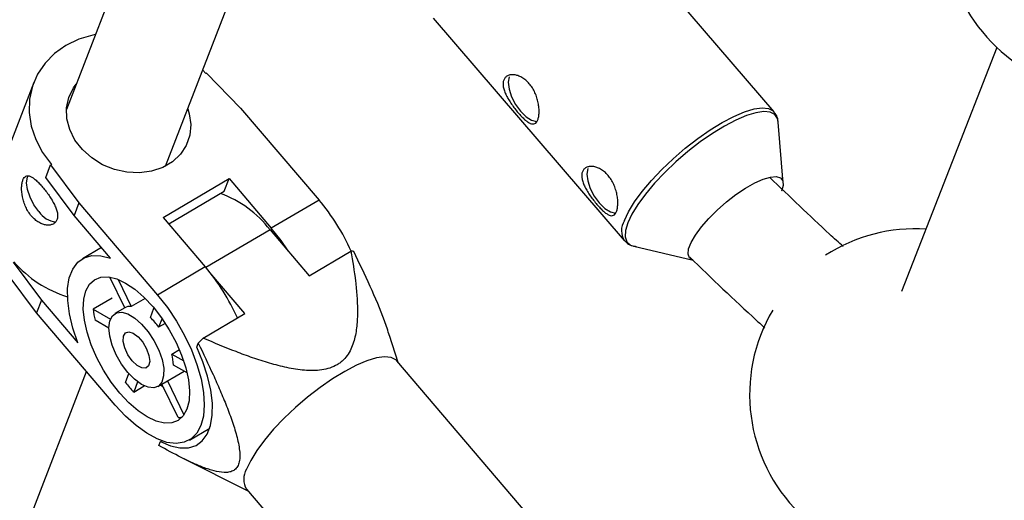
# Model space of a CAD drawing. Units: millimetres. Extents: x -3786 to 4148, y -3610 to 6160.
# Drawn here: x -1956 to -1817, y -539 to -471 of the extents above; entities that cross this region are included whole.
import ezdxf

# ---------------------------------------------------------------- set-up
doc = ezdxf.new("R2010")
doc.units = ezdxf.units.MM

msp = doc.modelspace()

# ---------------------------------------------------------------- linework, layer by layer
at = {"color": 7, "linetype": 'Continuous', "lineweight": 25}
for p, q in [((-1932.65, -438.96), (-1949.86, -483.59)), ((-1935.8, -491.6), (-1921.08, -453.44)), ((-1849.55, -483.92), (-1876.63, -452.38)), ((-1897.87, -470.62), (-1870.79, -502.16)), ((-1817.97, -474.81), (-1831.48, -509.38)), ((-1930.11, -478.48), (-1930.55, -477.99)), ((-1929.99, -478.42), (-1930.11, -478.48)), ((-1925.2, -483.37), (-1929.99, -478.42)), ((-1954.49, -479.74), (-1960.5, -495.32)), ((-1925.2, -483.37), (-1914.06, -496.41)), ((-1848.28, -494.01), (-1848.98, -485.36)), ((-1952.8, -493.22), (-1952.11, -491.43)), ((-1952, -491.36), (-1952.11, -491.43)), ((-1952.11, -491.43), (-1948.08, -496.82)), ((-1948.77, -498.61), (-1952.8, -493.22)), ((-1936.16, -498.88), (-1926.81, -493.38)), ((-1927.5, -495.17), (-1926.81, -493.38)), ((-1926.81, -493.38), (-1920.83, -500.39)), ((-1935.37, -499.8), (-1927.5, -495.17)), ((-1914.06, -496.41), (-1920.83, -500.39)), ((-1948.08, -496.82), (-1948.77, -498.61)), ((-1948.08, -496.82), (-1936.94, -509.87)), ((-1943.61, -504.65), (-1948.77, -498.61)), ((-1936.16, -498.88), (-1930.18, -505.89)), ((-1921, -500.62), (-1915.45, -507.13)), ((-1944.91, -503.13), (-1947.6, -504.72)), ((-1915.45, -507.13), (-1909.54, -503.65)), ((-1869.45, -502.94), (-1861.01, -504.94)), ((-1957.43, -505.21), (-1953.39, -510.61)), ((-1930.18, -505.89), (-1936.94, -509.87)), ((-1954.08, -512.4), (-1958.12, -507)), ((-1941.6, -511.67), (-1943.71, -507.34)), ((-1942.55, -507.66), (-1940.68, -511.5)), ((-1924.57, -512.49), (-1929.53, -506.67)), ((-1953.39, -510.61), (-1954.08, -512.4)), ((-1953.39, -510.61), (-1948.24, -516.65)), ((-1943.36, -510.29), (-1946.06, -511.88)), ((-1938.72, -510.34), (-1940.68, -511.5)), ((-1946.06, -511.88), (-1943.63, -513.27)), ((-1941.6, -511.67), (-1942.98, -512.49)), ((-1937.96, -513.05), (-1937.45, -511.72)), ((-1942.95, -525.45), (-1954.08, -512.4)), ((-1943.84, -514.55), (-1945.8, -513.43)), ((-1936.31, -513.2), (-1936.79, -514.42)), ((-1930.47, -515.97), (-1924.57, -512.49)), ((-1935.85, -513.88), (-1936.79, -514.42)), ((-1902.85, -519.42), (-1904.05, -515.62)), ((-1934.93, -518.23), (-1933.85, -517.6)), ((-1931.39, -517.25), (-1931.17, -516.68)), ((-1934.93, -518.23), (-1933.24, -519.2)), ((-1932.76, -520.88), (-1934.68, -519.78)), ((-1876.06, -550.81), (-1903.04, -519.2)), ((-1961.71, -558.77), (-1947.01, -520.68)), ((-1941.51, -522.25), (-1941.02, -520.98)), ((-1936.9, -522.83), (-1933.18, -520.64)), ((-1939.77, -522.15), (-1940.33, -523.62)), ((-1940.33, -523.62), (-1938.82, -522.73)), ((-1934.03, -527.23), (-1936.33, -522.5)), ((-1935.55, -522.04), (-1933.2, -526.85)), ((-1932.44, -530.42), (-1929.55, -528.72)), ((-1936.76, -531.17), (-1936.54, -530.6)), ((-1936.54, -530.6), (-1936.38, -530.5)), ((-1933.47, -532.94), (-1924.15, -537.59)), ((-1924.34, -537.38), (-1897.36, -568.99))]:
    msp.add_line(p, q, dxfattribs=at)
at = {"color": 8, "linetype": 'Continuous', "lineweight": 25}
msp.add_line((-1921, -500.62), (-1930.11, -505.97), dxfattribs=at)
at = {"color": 7, "linetype": 'Continuous', "lineweight": 25, "flags": 128}
for points in [[(-1945.75, -472.95), (-1946.13, -473.03), (-1948.12, -473.63), (-1949.94, -474.51), (-1951.55, -475.64), (-1952.89, -477), (-1953.94, -478.56), (-1954.68, -480.28), (-1955.08, -482.11), (-1955.13, -484.01), (-1954.84, -485.93), (-1954.21, -487.83), (-1953.25, -489.65), (-1952, -491.36)], [(-1932.67, -483.5), (-1932.46, -484.18), (-1932.24, -485.72), (-1932.38, -487.24), (-1932.88, -488.66), (-1933.7, -489.93), (-1934.83, -490.99), (-1936.22, -491.81), (-1937.8, -492.34), (-1939.51, -492.57), (-1941.29, -492.48), (-1943.06, -492.09), (-1944.75, -491.4), (-1946.28, -490.45), (-1947.6, -489.27), (-1948.66, -487.91), (-1949.4, -486.43), (-1949.8, -484.89), (-1949.84, -483.35), (-1949.52, -481.88), (-1948.86, -480.53), (-1948.47, -480)], [(-1887.13, -478.96), (-1887.25, -479.73), (-1887.13, -480.71), (-1886.77, -481.78), (-1886.21, -482.86), (-1885.5, -483.83), (-1884.71, -484.6), (-1883.93, -485.09), (-1883.22, -485.26), (-1883.12, -485.26)], [(-1875.97, -491.96), (-1876.1, -492.73), (-1875.97, -493.7), (-1875.61, -494.78), (-1875.05, -495.85), (-1874.34, -496.82), (-1873.56, -497.59), (-1872.77, -498.09), (-1872.06, -498.25), (-1871.97, -498.25)], [(-1953.75, -498.05), (-1954.46, -497.08), (-1955.02, -496), (-1955.38, -494.92), (-1955.5, -493.95), (-1955.37, -493.17), (-1955.27, -492.96)], [(-1861.01, -504.94), (-1861.1, -504.92), (-1861.57, -504.61), (-1861.76, -504.08), (-1861.68, -503.34), (-1861.33, -502.42), (-1860.72, -501.37), (-1859.87, -500.22), (-1858.83, -499.02), (-1857.63, -497.82), (-1856.32, -496.67), (-1854.96, -495.62), (-1853.61, -494.71), (-1852.31, -493.98), (-1851.12, -493.45), (-1850.09, -493.15), (-1849.26, -493.09), (-1848.67, -493.28), (-1848.34, -493.7), (-1848.28, -494.34), (-1848.5, -495.17), (-1848.5, -495.17)], [(-1918.45, -503.61), (-1919.43, -502.16), (-1920.83, -500.39)], [(-1948.24, -516.65), (-1948.95, -514.56), (-1949.44, -512.54), (-1949.68, -510.65), (-1949.69, -508.93), (-1949.45, -507.43), (-1948.97, -506.18), (-1948.26, -505.23), (-1947.35, -504.59), (-1946.25, -504.27), (-1944.99, -504.29), (-1943.61, -504.65)], [(-1942.3, -523.76), (-1943.5, -522.21), (-1944.6, -520.53), (-1945.56, -518.75), (-1946.35, -516.94), (-1946.94, -515.15), (-1947.32, -513.44), (-1947.48, -511.86), (-1947.4, -510.46), (-1947.1, -509.27), (-1946.59, -508.34), (-1945.87, -507.69), (-1944.97, -507.34), (-1943.92, -507.31), (-1942.74, -507.59), (-1941.48, -508.18), (-1940.18, -509.05), (-1938.87, -510.19), (-1937.59, -511.56), (-1936.38, -513.11), (-1935.28, -514.79), (-1934.32, -516.57), (-1933.54, -518.38), (-1932.94, -520.16), (-1932.56, -521.87), (-1932.41, -523.46), (-1932.48, -524.86), (-1932.78, -526.05), (-1933.3, -526.98), (-1934.02, -527.63), (-1934.92, -527.98), (-1935.97, -528.01), (-1937.14, -527.73), (-1938.4, -527.14), (-1939.71, -526.26), (-1941.02, -525.13), (-1942.3, -523.76)], [(-1936.94, -509.87), (-1935.55, -511.64), (-1934.26, -513.56), (-1933.12, -515.58), (-1932.14, -517.65), (-1931.36, -519.72), (-1930.78, -521.74), (-1930.44, -523.66), (-1930.32, -525.43), (-1930.45, -527.01), (-1930.81, -528.36), (-1931.39, -529.45), (-1932.18, -530.25), (-1933.16, -530.73), (-1934.32, -530.9), (-1935.61, -530.74), (-1937, -530.25), (-1938.47, -529.46), (-1939.98, -528.37), (-1941.48, -527.03), (-1942.95, -525.45)], [(-1941.16, -520.82), (-1942.04, -519.64), (-1942.79, -518.33), (-1943.37, -516.99), (-1943.72, -515.69), (-1943.84, -514.51), (-1943.72, -513.53), (-1943.35, -512.8), (-1942.78, -512.39), (-1942.02, -512.3), (-1941.14, -512.55), (-1940.17, -513.13), (-1939.2, -513.98), (-1938.27, -515.07), (-1937.45, -516.32), (-1936.78, -517.66), (-1936.31, -518.99), (-1936.07, -520.24), (-1936.08, -521.33), (-1936.32, -522.19), (-1936.8, -522.76), (-1937.47, -523.02), (-1938.29, -522.93), (-1939.23, -522.52), (-1940.2, -521.8), (-1941.16, -520.82)], [(-1940.53, -519.19), (-1941.14, -518.32), (-1941.58, -517.37), (-1941.81, -516.46), (-1941.78, -515.71), (-1941.5, -515.22), (-1941.02, -515.07), (-1940.38, -515.26), (-1939.69, -515.77), (-1939.04, -516.54), (-1938.5, -517.47), (-1938.16, -518.41), (-1938.06, -519.26), (-1938.21, -519.89), (-1938.6, -520.22), (-1939.17, -520.2), (-1939.84, -519.84), (-1940.53, -519.19)], [(-1936.54, -530.6), (-1935.11, -531.22), (-1933.77, -531.52), (-1932.55, -531.5), (-1931.49, -531.17), (-1930.6, -530.51), (-1929.91, -529.57), (-1929.44, -528.34), (-1929.19, -526.87), (-1929.18, -525.2), (-1929.41, -523.35), (-1929.86, -521.38), (-1930.52, -519.33), (-1931.39, -517.25)], [(-1903.04, -519.2), (-1903.18, -519.06), (-1903.84, -518.72), (-1904.76, -518.63), (-1905.91, -518.78), (-1907.26, -519.18), (-1908.77, -519.82), (-1910.42, -520.68), (-1912.15, -521.73), (-1913.92, -522.96), (-1915.68, -524.32), (-1917.39, -525.78), (-1919.01, -527.31), (-1920.49, -528.87), (-1921.79, -530.41), (-1922.88, -531.89), (-1923.73, -533.29), (-1924.33, -534.55)], [(-1936.07, -523.03), (-1936.48, -522.66), (-1936.53, -522.61)]]:
    msp.add_lwpolyline(points, dxfattribs=at)
at = {"color": 8, "linetype": 'Continuous', "lineweight": 25, "flags": 128}
for points in [[(-1870.78, -499.33), (-1870.19, -498.07), (-1869.33, -496.67), (-1868.24, -495.19), (-1866.94, -493.64), (-1865.47, -492.08), (-1863.86, -490.55), (-1862.15, -489.08), (-1860.39, -487.71), (-1858.63, -486.48), (-1856.9, -485.42), (-1855.26, -484.56), (-1853.75, -483.92), (-1852.4, -483.51), (-1851.26, -483.35), (-1850.34, -483.44), (-1849.68, -483.78), (-1849.57, -483.89)], [(-1848.97, -485.41), (-1849.08, -484.87), (-1849.46, -484.3), (-1850.11, -483.97), (-1851.02, -483.88), (-1852.15, -484.03), (-1853.48, -484.44), (-1854.97, -485.07), (-1856.59, -485.92), (-1858.3, -486.97), (-1860.04, -488.18), (-1861.78, -489.53), (-1863.47, -490.98), (-1865.06, -492.5), (-1866.52, -494.04), (-1867.8, -495.56), (-1868.88, -497.03), (-1869.72, -498.41), (-1870.3, -499.66)], [(-1870.3, -499.66), (-1870.62, -500.74), (-1870.65, -501.64), (-1870.41, -502.33), (-1869.89, -502.78), (-1869.45, -502.94)]]:
    msp.add_lwpolyline(points, dxfattribs=at)
at = {"color": 7, "linetype": 'Continuous', "lineweight": 25}
for centre, radius, start, end in [((-1353.43, 5.9), 2432.76, 145.91253, 277.30382), ((-1341.64, 0), 613.15, 72.17772, 329.29235), ((-1341.64, 0), 550.57, 200.3045, 242.2714), ((-1341.64, 0), 549.49, 200.3252, 242.2999), ((-1341.64, 0), 553.15, 200.2548, 286.6151), ((-1801.86, -457.7), 23.5, 153.0001, 299.7665), ((-1933.37, -510.16), 15.62, 37.6331, 69.9653), ((-1937.45, -516.2), 30.64, 24.1807, 40.2396), ((-1951.18, -496.46), 3.02, 211.6532, 266.4087), ((-1829.53, -523.98), 23.5, 86.3187, 122.7959), ((-1909.91, -507.71), 4.08, 79.0497, 84.7879), ((-1944.67, -494.16), 16.75, 220.9875, 252.4835), ((-1953.56, -525.68), 30.64, 24.2201, 40.2394), ((-1932.19, -510.42), 13.95, 186.0046, 192.4722), ((-1940.86, -513.04), 1.56, 83.466, 118.5019), ((-1829.53, -523.98), 23.5, 149.3329, 301.7706), ((-1945.62, -520.77), 10.88, 35.7178, 45.2461), ((-1889.11, -557.6), 58.69, 134.8211, 135.7902), ((-1941.85, -520.15), 7.18, 2.9518, 15.525), ((-1924.87, -509.24), 21.12, 218.0303, 222.9336), ((-1934.14, -524.11), 3.12, 272.1493, 283.0313), ((-1922.07, -535.97), 2.67, 147.845, 211.8216)]:
    msp.add_arc(centre, radius, start, end, dxfattribs=at)
at = {"color": 8, "linetype": 'Continuous', "lineweight": 25}
msp.add_arc((-1868.56, -500.74), 2.63, 147.46, 213.5385, dxfattribs=at)
at = {"color": 7, "linetype": 'Continuous', "lineweight": 25}
for points, knots in [([(-1883.05, -485.04), (-1883.1, -485.18), (-1883.16, -485.29), (-1883.31, -485.47), (-1883.39, -485.54), (-1883.57, -485.62), (-1883.66, -485.64), (-1883.88, -485.63), (-1883.99, -485.6), (-1884.23, -485.49), (-1884.36, -485.42), (-1884.63, -485.23), (-1884.77, -485.12), (-1885.06, -484.86), (-1885.21, -484.71), (-1885.52, -484.39), (-1885.68, -484.22), (-1886, -483.85), (-1886.16, -483.65), (-1886.47, -483.25), (-1886.62, -483.04), (-1886.91, -482.62), (-1887.05, -482.41), (-1887.31, -481.98), (-1887.43, -481.77), (-1887.63, -481.35), (-1887.72, -481.15), (-1887.86, -480.76), (-1887.91, -480.56), (-1887.97, -480.2), (-1887.99, -480.02), (-1887.97, -479.7), (-1887.94, -479.55), (-1887.83, -479.28), (-1887.76, -479.16), (-1887.57, -478.95), (-1887.46, -478.87), (-1887.21, -478.74), (-1887.06, -478.69), (-1886.75, -478.65), (-1886.59, -478.64), (-1886.23, -478.68), (-1886.05, -478.72), (-1885.68, -478.85), (-1885.5, -478.93), (-1885.12, -479.15), (-1884.94, -479.27), (-1884.59, -479.57), (-1884.42, -479.74), (-1884.1, -480.11), (-1883.95, -480.31), (-1883.68, -480.74), (-1883.56, -480.97), (-1883.35, -481.43), (-1883.25, -481.67), (-1883.1, -482.16), (-1883.04, -482.4), (-1882.94, -482.88), (-1882.91, -483.12), (-1882.87, -483.58), (-1882.86, -483.79), (-1882.88, -484.21), (-1882.89, -484.4), (-1882.96, -484.75), (-1883, -484.91), (-1883.05, -485.04)], [0, 0, 0, 0, 0.03125, 0.03125, 0.0625, 0.0625, 0.09375, 0.09375, 0.125, 0.125, 0.15625, 0.15625, 0.1875, 0.1875, 0.21875, 0.21875, 0.25, 0.25, 0.28125, 0.28125, 0.3125, 0.3125, 0.34375, 0.34375, 0.375, 0.375, 0.40625, 0.40625, 0.4375, 0.4375, 0.46875, 0.46875, 0.5, 0.5, 0.53125, 0.53125, 0.5625, 0.5625, 0.59375, 0.59375, 0.625, 0.625, 0.65625, 0.65625, 0.6875, 0.6875, 0.71875, 0.71875, 0.75, 0.75, 0.78125, 0.78125, 0.8125, 0.8125, 0.84375, 0.84375, 0.875, 0.875, 0.90625, 0.90625, 0.9375, 0.9375, 0.96875, 0.96875, 1, 1, 1, 1]), ([(-1849, -485.44), (-1849, -485.31), (-1849, -484.9), (-1849.2, -484.34), (-1849.5, -484.02), (-1849.62, -483.9)], [0, 0, 0, 0, 0.227123, 0.704225, 1, 1, 1, 1]), ([(-1871.89, -498.04), (-1871.94, -498.17), (-1872.01, -498.28), (-1872.15, -498.46), (-1872.23, -498.53), (-1872.41, -498.61), (-1872.51, -498.63), (-1872.72, -498.62), (-1872.83, -498.59), (-1873.07, -498.49), (-1873.2, -498.41), (-1873.47, -498.23), (-1873.61, -498.11), (-1873.9, -497.86), (-1874.05, -497.71), (-1874.36, -497.38), (-1874.52, -497.21), (-1874.84, -496.84), (-1875, -496.64), (-1875.31, -496.24), (-1875.46, -496.04), (-1875.76, -495.61), (-1875.9, -495.4), (-1876.15, -494.98), (-1876.27, -494.77), (-1876.47, -494.35), (-1876.56, -494.15), (-1876.7, -493.75), (-1876.75, -493.56), (-1876.82, -493.19), (-1876.83, -493.02), (-1876.81, -492.69), (-1876.78, -492.54), (-1876.68, -492.27), (-1876.6, -492.15), (-1876.42, -491.95), (-1876.31, -491.86), (-1876.05, -491.73), (-1875.91, -491.69), (-1875.59, -491.64), (-1875.43, -491.64), (-1875.08, -491.67), (-1874.89, -491.72), (-1874.52, -491.84), (-1874.34, -491.92), (-1873.96, -492.14), (-1873.78, -492.27), (-1873.43, -492.56), (-1873.26, -492.73), (-1872.94, -493.1), (-1872.79, -493.3), (-1872.52, -493.73), (-1872.4, -493.96), (-1872.19, -494.43), (-1872.1, -494.66), (-1871.94, -495.15), (-1871.88, -495.4), (-1871.79, -495.87), (-1871.75, -496.11), (-1871.71, -496.57), (-1871.71, -496.79), (-1871.72, -497.2), (-1871.74, -497.39), (-1871.8, -497.74), (-1871.84, -497.9), (-1871.89, -498.04)], [0, 0, 0, 0, 0.03125, 0.03125, 0.0625, 0.0625, 0.09375, 0.09375, 0.125, 0.125, 0.15625, 0.15625, 0.1875, 0.1875, 0.21875, 0.21875, 0.25, 0.25, 0.28125, 0.28125, 0.3125, 0.3125, 0.34375, 0.34375, 0.375, 0.375, 0.40625, 0.40625, 0.4375, 0.4375, 0.46875, 0.46875, 0.5, 0.5, 0.53125, 0.53125, 0.5625, 0.5625, 0.59375, 0.59375, 0.625, 0.625, 0.65625, 0.65625, 0.6875, 0.6875, 0.71875, 0.71875, 0.75, 0.75, 0.78125, 0.78125, 0.8125, 0.8125, 0.84375, 0.84375, 0.875, 0.875, 0.90625, 0.90625, 0.9375, 0.9375, 0.96875, 0.96875, 1, 1, 1, 1]), ([(-1953.24, -494.57), (-1953.4, -494.38), (-1953.55, -494.21), (-1953.86, -493.89), (-1954.01, -493.74), (-1954.31, -493.48), (-1954.45, -493.37), (-1954.72, -493.18), (-1954.85, -493.11), (-1955.09, -493.01), (-1955.2, -492.98), (-1955.41, -492.97), (-1955.51, -492.98), (-1955.69, -493.07), (-1955.77, -493.13), (-1955.91, -493.31), (-1955.97, -493.42), (-1956.08, -493.69), (-1956.12, -493.85), (-1956.18, -494.2), (-1956.2, -494.39), (-1956.22, -495.01), (-1956.18, -495.48), (-1956.04, -496.2), (-1955.98, -496.44), (-1955.82, -496.92), (-1955.73, -497.17), (-1955.52, -497.63), (-1955.4, -497.86), (-1955.13, -498.28), (-1954.98, -498.49), (-1954.66, -498.86), (-1954.49, -499.03), (-1954.14, -499.33), (-1953.96, -499.46), (-1953.59, -499.67), (-1953.4, -499.76), (-1953.04, -499.89), (-1952.86, -499.93), (-1952.51, -499.97), (-1952.34, -499.97), (-1952.03, -499.92), (-1951.89, -499.88), (-1951.63, -499.75), (-1951.52, -499.66), (-1951.34, -499.46), (-1951.26, -499.34), (-1951.16, -499.07), (-1951.13, -498.92), (-1951.11, -498.6), (-1951.12, -498.42), (-1951.18, -498.05), (-1951.23, -497.86), (-1951.37, -497.46), (-1951.46, -497.26), (-1951.66, -496.84), (-1951.78, -496.63), (-1952.03, -496.2), (-1952.17, -495.99), (-1952.45, -495.57), (-1952.61, -495.36), (-1952.92, -494.95), (-1953.08, -494.76), (-1953.24, -494.57)], [0, 0, 0, 0, 0.03125, 0.03125, 0.0625, 0.0625, 0.09375, 0.09375, 0.125, 0.125, 0.15625, 0.15625, 0.1875, 0.1875, 0.21875, 0.21875, 0.25, 0.25, 0.28125, 0.28125, 0.3125, 0.3125, 0.375, 0.375, 0.40625, 0.40625, 0.4375, 0.4375, 0.46875, 0.46875, 0.5, 0.5, 0.53125, 0.53125, 0.5625, 0.5625, 0.59375, 0.59375, 0.625, 0.625, 0.65625, 0.65625, 0.6875, 0.6875, 0.71875, 0.71875, 0.75, 0.75, 0.78125, 0.78125, 0.8125, 0.8125, 0.84375, 0.84375, 0.875, 0.875, 0.90625, 0.90625, 0.9375, 0.9375, 0.96875, 0.96875, 1, 1, 1, 1]), ([(-1839.78, -502.99), (-1840.42, -502.41), (-1843.94, -499.19), (-1847.36, -495.91), (-1850.16, -493.21)], [0, 0, 0, 0, 0.180561, 1, 1, 1, 1]), ([(-1870.7, -502.2), (-1870.59, -502.32), (-1870.29, -502.66), (-1869.72, -502.91), (-1869.27, -502.96), (-1869.11, -502.97)], [0, 0, 0, 0, 0.2810193, 0.7381559, 1, 1, 1, 1]), ([(-1909.54, -503.65), (-1909.28, -505.07), (-1909.06, -506.49), (-1908.81, -508.62), (-1908.74, -509.33), (-1908.64, -510.75), (-1908.62, -511.45), (-1908.61, -512.87), (-1908.64, -513.58), (-1908.79, -514.97), (-1908.9, -515.65), (-1909.19, -516.65), (-1909.3, -516.98), (-1909.57, -517.62), (-1909.74, -517.93), (-1910.12, -518.53), (-1910.35, -518.8), (-1910.73, -519.18), (-1910.87, -519.31), (-1911.16, -519.53), (-1911.32, -519.64), (-1911.79, -519.92), (-1912.14, -520.08), (-1912.88, -520.33), (-1913.27, -520.42), (-1914.07, -520.53), (-1914.47, -520.56), (-1915.3, -520.58), (-1915.72, -520.56), (-1916.96, -520.46), (-1917.78, -520.32), (-1919.02, -520.06), (-1919.43, -519.96), (-1920.25, -519.75), (-1920.66, -519.64), (-1921.87, -519.29), (-1922.67, -519.03), (-1924.26, -518.48), (-1925.04, -518.19), (-1927.39, -517.29), (-1928.94, -516.64), (-1930.47, -515.97)], [0, 0, 0, 0, 0.125, 0.125, 0.1875, 0.1875, 0.25, 0.25, 0.3125, 0.3125, 0.375, 0.375, 0.40625, 0.40625, 0.4375, 0.4375, 0.46875, 0.46875, 0.484375, 0.484375, 0.5, 0.5, 0.53125, 0.53125, 0.5625, 0.5625, 0.59375, 0.59375, 0.625, 0.625, 0.6875, 0.6875, 0.71875, 0.71875, 0.75, 0.75, 0.8125, 0.8125, 0.875, 0.875, 1, 1, 1, 1]), ([(-1904.07, -515.63), (-1904.3, -514.93), (-1905.06, -512.62), (-1906.8, -508.61), (-1908.35, -505.35), (-1909.13, -503.71)], [0, 0, 0, 0, 0.17774, 0.586816, 1, 1, 1, 1]), ([(-1861.5, -504.52), (-1858.38, -507.52), (-1854.87, -510.89), (-1851.26, -514.18), (-1850.86, -514.54)], [0, 0, 0, 0, 0.891497, 1, 1, 1, 1]), ([(-1931.17, -516.68), (-1930.45, -518.16), (-1929.75, -519.65), (-1928.73, -521.89), (-1928.4, -522.63), (-1927.76, -524.13), (-1927.45, -524.88), (-1926.86, -526.38), (-1926.58, -527.13), (-1926.07, -528.61), (-1925.85, -529.34), (-1925.58, -530.42), (-1925.5, -530.77), (-1925.38, -531.47), (-1925.33, -531.81), (-1925.28, -532.47), (-1925.28, -532.78), (-1925.32, -533.21), (-1925.34, -533.35), (-1925.39, -533.61), (-1925.43, -533.73), (-1925.55, -534.07), (-1925.66, -534.26), (-1925.94, -534.57), (-1926.1, -534.69), (-1926.46, -534.87), (-1926.66, -534.93), (-1927.08, -535), (-1927.3, -535.01), (-1927.97, -534.99), (-1928.45, -534.9), (-1929.19, -534.71), (-1929.45, -534.64), (-1929.95, -534.47), (-1930.21, -534.38), (-1930.98, -534.09), (-1931.49, -533.87), (-1932.53, -533.4), (-1933.06, -533.15), (-1934.63, -532.36), (-1935.7, -531.78), (-1936.76, -531.17)], [0, 0, 0, 0, 0.125, 0.125, 0.1875, 0.1875, 0.25, 0.25, 0.3125, 0.3125, 0.375, 0.375, 0.40625, 0.40625, 0.4375, 0.4375, 0.46875, 0.46875, 0.484375, 0.484375, 0.5, 0.5, 0.53125, 0.53125, 0.5625, 0.5625, 0.59375, 0.59375, 0.625, 0.625, 0.6875, 0.6875, 0.71875, 0.71875, 0.75, 0.75, 0.8125, 0.8125, 0.875, 0.875, 1, 1, 1, 1])]:
    msp.add_open_spline(points, degree=3, knots=knots, dxfattribs=at)

doc.saveas('drawing.dxf')
